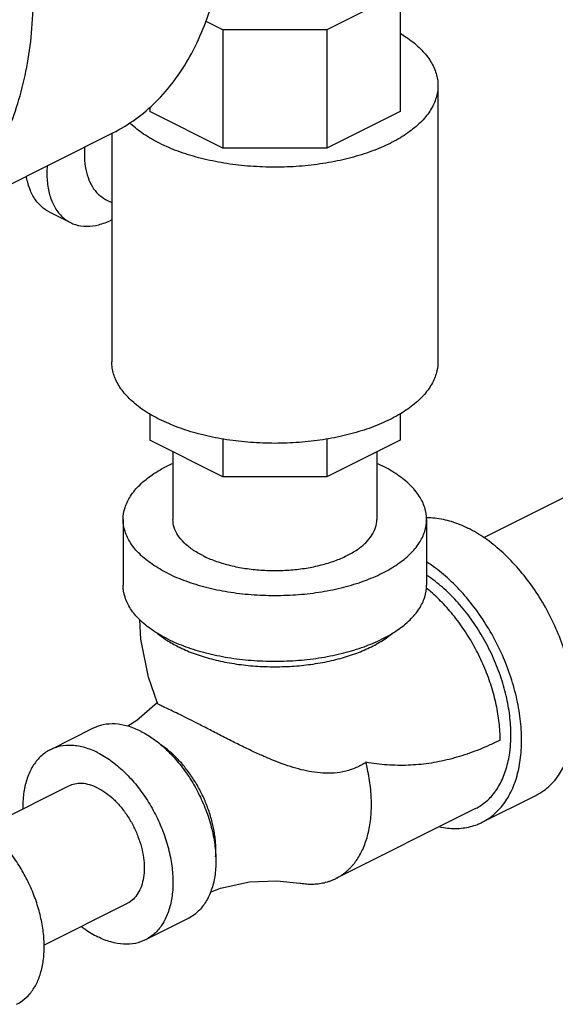
# Model space of a CAD drawing. Units: inches. Extents: x -84 to 74, y -54 to 79.
# Drawn here: x 37 to 40, y 52 to 56 of the extents above; entities that cross this region are included whole.
import ezdxf

# ---------------------------------------------------------------- set-up
doc = ezdxf.new("R2010")
doc.units = ezdxf.units.IN
doc.header["$LTSCALE"] = 1.21
doc.header["$MEASUREMENT"] = 0
doc.layers.get('0').update_dxf_attribs({"linetype": 'CONTINUOUS'})

msp = doc.modelspace()

# ---------------------------------------------------------------- linework, layer by layer
at = {"color": 7, "linetype": 'Continuous'}
for p, q in [((38.9141, 56.2565), (38.9141, 55.5562)), ((38.9141, 56.0434), (38.612, 55.8923)), ((38.184, 55.8923), (38.1133, 55.9277)), ((38.184, 55.8923), (38.184, 55.4052)), ((38.612, 55.8923), (38.184, 55.8923)), ((38.612, 55.8923), (38.612, 55.4052)), ((39.0703, 55.6626), (39.0703, 54.5259)), ((37.8828, 55.5742), (37.8828, 55.5558)), ((38.184, 55.4052), (37.8828, 55.5558)), ((38.9141, 55.5562), (38.612, 55.4052)), ((36.933, 55.0685), (37.7285, 55.4662)), ((37.7266, 55.4653), (37.7266, 54.5259)), ((38.612, 55.4052), (38.184, 55.4052)), ((37.7034, 55.1928), (37.7266, 55.1812)), ((37.4684, 55.1427), (37.5568, 55.0985)), ((37.7266, 55.1102), (37.7245, 55.1092)), ((39.2593, 53.8021), (41.1274, 54.7362)), ((37.8828, 54.3119), (37.8828, 54.2026)), ((38.9141, 54.3111), (38.9141, 54.2031)), ((38.184, 54.052), (37.8828, 54.2026)), ((38.184, 54.2078), (38.184, 54.052)), ((38.612, 54.2084), (38.612, 54.052)), ((38.9141, 54.2031), (38.612, 54.052)), ((37.9785, 54.1548), (37.9785, 53.8764)), ((38.8185, 54.1552), (38.8185, 53.8764)), ((38.612, 54.052), (38.184, 54.052)), ((37.7735, 53.8764), (37.7735, 53.6058)), ((39.0235, 53.8764), (39.0235, 53.6058)), ((37.6504, 53.0172), (37.4736, 52.9288)), ((37.5485, 52.779), (37.2058, 52.6077)), ((39.2525, 52.6304), (39.4735, 52.7408)), ((39.2245, 52.6863), (38.65, 52.399)), ((37.79, 52.296), (37.4478, 52.1249)), ((38.0417, 52.2346), (37.8649, 52.1462))]:
    msp.add_line(p, q, dxfattribs=at)
for points in [[(37.9143, 53.1199), (37.8783, 53.2275), (37.8467, 53.3846), (37.8416, 53.4639)], [(37.9139, 53.1214), (37.8295, 53.0487), (37.7922, 53.0259)], [(38.1327, 52.3424), (38.1745, 52.359), (38.2945, 52.3845), (38.4067, 52.3897), (38.5012, 52.3801)]]:
    msp.add_lwpolyline(points, dxfattribs=at)
for points, start_tangent, end_tangent in [([(37.7285, 55.4662), (37.731, 55.4675), (37.8242, 55.5243), (37.9087, 55.5962), (37.9836, 55.6825), (38.0483, 55.7823), (38.102, 55.8947), (38.1444, 56.0185), (38.175, 56.1526), (38.1934, 56.2958), (38.1996, 56.4466), (38.1934, 56.6035), (38.175, 56.7651), (38.1444, 56.9298), (38.102, 57.096), (38.0483, 57.2622), (37.9836, 57.4266), (37.9087, 57.5878), (37.8242, 57.7442), (37.731, 57.8942), (37.63, 58.0365), (37.5221, 58.1696), (37.4084, 58.2923), (37.29, 58.4034), (37.168, 58.5019), (37.0436, 58.5867), (36.918, 58.6571)], (0.894435, 0.447197), (-0.894427, 0.447214)), ([(36.933, 55.0685), (36.9355, 55.0697), (37.0287, 55.1266), (37.1132, 55.1985), (37.1881, 55.2848), (37.2528, 55.3845), (37.3065, 55.4969), (37.3489, 55.6208), (37.3795, 55.7549), (37.3979, 55.898), (37.4041, 56.0488), (37.3979, 56.2058), (37.3795, 56.3674), (37.3489, 56.5321), (37.3065, 56.6983), (37.2528, 56.8644), (37.1881, 57.0289), (37.1132, 57.1901), (37.0287, 57.3464), (36.9355, 57.4965), (36.8345, 57.6387), (36.7266, 57.7719), (36.6129, 57.8946), (36.4945, 58.0057), (36.3725, 58.1041), (36.2481, 58.1889), (36.1225, 58.2593)], (0.894435, 0.447197), (-0.894427, 0.447214)), ([(38.9147, 55.8776), (38.939, 55.8621), (38.9925, 55.8195), (39.0326, 55.7735), (39.0586, 55.725), (39.0699, 55.6751), (39.0703, 55.6626)], (0.857357, -0.514722), (-0.000793, -1)), ([(39.0703, 55.6626), (39.0661, 55.625), (39.0474, 55.5756), (39.0143, 55.5282), (38.9674, 55.4838), (38.9077, 55.4434), (38.8367, 55.4079), (38.7559, 55.3781), (38.6671, 55.3547), (38.5724, 55.3381), (38.4737, 55.3287), (38.3733, 55.3269), (38.2736, 55.3325), (38.1766, 55.3455), (38.0845, 55.3656), (37.9995, 55.3923), (37.9234, 55.425)], (-0.000793, -1), (-0.894427, 0.447214)), ([(37.9234, 55.425), (37.8579, 55.4631), (37.8044, 55.5056), (37.8002, 55.5096)], (-0.894427, 0.447214), (-0.715046, 0.699078)), ([(37.6153, 55.4101), (37.614, 55.3787)], (-0.081141, -0.996703), (0, -1)), ([(37.614, 55.3787), (37.6177, 55.3289), (37.6287, 55.2842), (37.6466, 55.2461), (37.6709, 55.2158), (37.7008, 55.1941), (37.7033, 55.1928)], (0, -1), (0.894566, -0.446936)), ([(37.4605, 55.3329), (37.4593, 55.3014), (37.4644, 55.2405), (37.4795, 55.1871), (37.504, 55.1433), (37.537, 55.1105), (37.5568, 55.0986)], (-0.075038, -0.997181), (0.894411, -0.447246)), ([(37.4684, 55.1428), (37.4487, 55.1547), (37.4157, 55.1875), (37.3912, 55.2313), (37.376, 55.2847), (37.3752, 55.2897)], (-0.894411, 0.447246), (-0.158144, 0.987416)), ([(37.5568, 55.0986), (37.5772, 55.0903), (37.623, 55.0832), (37.6728, 55.0896), (37.7245, 55.1092)], (0.894411, -0.447246), (0.894427, 0.447214)), ([(37.9234, 54.2884), (37.8579, 54.3264), (37.8044, 54.3689), (37.7643, 54.415), (37.7383, 54.4635), (37.7271, 54.5133), (37.7266, 54.5259)], (-0.894427, 0.447214), (0.000793, 1)), ([(39.0703, 54.5259), (39.0661, 54.4883), (39.0474, 54.439), (39.0143, 54.3916), (38.9674, 54.3472), (38.9077, 54.3068), (38.8367, 54.2713), (38.7559, 54.2415), (38.6671, 54.218), (38.5724, 54.2014), (38.4737, 54.1921), (38.3733, 54.1902), (38.2736, 54.1958), (38.1766, 54.2088), (38.0845, 54.2289), (37.9995, 54.2556), (37.9234, 54.2884)], (-0.000793, -1), (-0.894427, 0.447214)), ([(37.7735, 53.8764), (37.7812, 53.9253), (37.8041, 53.973), (37.8416, 54.0183), (37.8928, 54.0601), (37.9565, 54.0974), (37.9781, 54.1076)], (-0.000001, 1), (0.910329, 0.413886)), ([(38.8189, 54.1076), (38.8404, 54.0974)], (0.910334, -0.413875), (0.894427, -0.447214)), ([(39.0235, 53.8764), (39.0158, 53.9253), (38.9929, 53.973), (38.9553, 54.0183), (38.9041, 54.0601), (38.8404, 54.0974)], (-0.000001, 1), (-0.894427, 0.447214)), ([(37.9565, 53.6554), (37.8928, 53.6927), (37.8416, 53.7345), (37.8041, 53.7798), (37.7812, 53.8275), (37.7735, 53.8764)], (-0.894427, 0.447214), (-0.000001, 1)), ([(37.9565, 53.6554), (38.0311, 53.6236), (38.1147, 53.598), (38.2053, 53.5792), (38.3007, 53.5677), (38.3985, 53.5639), (38.4962, 53.5677), (38.5916, 53.5792), (38.6822, 53.598), (38.7658, 53.6236), (38.8404, 53.6554), (38.9041, 53.6927), (38.9553, 53.7345), (38.9929, 53.7798), (39.0158, 53.8275), (39.0235, 53.8764)], (0.894427, -0.447214), (-0.000001, 1)), ([(38.1015, 53.7279), (38.0587, 53.753), (38.0242, 53.7811), (37.999, 53.8115), (37.9836, 53.8435), (37.9785, 53.8764)], (-0.894427, 0.447214), (-0.000001, 1)), ([(38.1015, 53.7279), (38.1516, 53.7065), (38.2078, 53.6893), (38.2687, 53.6767), (38.3328, 53.669), (38.3985, 53.6664), (38.4642, 53.669), (38.5282, 53.6767), (38.5891, 53.6893), (38.6453, 53.7065), (38.6954, 53.7279), (38.7382, 53.753), (38.7727, 53.7811), (38.7979, 53.8115), (38.8133, 53.8435), (38.8185, 53.8764)], (0.894427, -0.447214), (-0.000001, 1)), ([(39.0234, 53.8845), (39.0574, 53.8829), (39.1248, 53.869), (39.194, 53.8411)], (0.999925, 0.012263), (0.894427, -0.447214)), ([(39.4734, 52.7408), (39.5065, 52.7609), (39.5515, 52.8029), (39.5877, 52.8572), (39.6143, 52.9224), (39.6305, 52.9969), (39.6359, 53.0789), (39.6305, 53.1663), (39.6143, 53.257), (39.5877, 53.3487), (39.5515, 53.4392), (39.5065, 53.5263), (39.4537, 53.6079), (39.3946, 53.6818), (39.3305, 53.7464), (39.2631, 53.7999), (39.194, 53.8411)], (0.894314, 0.447439), (-0.894427, 0.447214)), ([(39.2525, 52.6304), (39.2855, 52.6504), (39.3305, 52.6925), (39.3668, 52.7468), (39.3933, 52.812), (39.4095, 52.8865), (39.4149, 52.9684), (39.4095, 53.0558), (39.3933, 53.1465), (39.3668, 53.2382), (39.3305, 53.3288), (39.2855, 53.4159), (39.2328, 53.4974), (39.1736, 53.5713), (39.1096, 53.6359), (39.0421, 53.6894), (39.0241, 53.7015)], (0.894314, 0.447439), (-0.841284, 0.540593)), ([(39.3701, 52.9639), (39.3707, 52.9905), (39.3658, 53.0692), (39.3513, 53.1508), (39.3274, 53.2333), (39.2948, 53.3148), (39.2542, 53.3932), (39.2068, 53.4666), (39.1536, 53.5331), (39.0959, 53.5912), (39.0352, 53.6394), (39.0239, 53.6471)], (0.046079, 0.998938), (-0.835338, 0.549737)), ([(37.9565, 53.3848), (37.8928, 53.4221), (37.8416, 53.4639), (37.8041, 53.5092), (37.7812, 53.5569), (37.7735, 53.6058)], (-0.894427, 0.447214), (-0.000001, 1)), ([(37.9565, 53.3848), (38.0311, 53.3529), (38.1147, 53.3273), (38.2053, 53.3086), (38.3007, 53.2971), (38.3985, 53.2933), (38.4962, 53.2971), (38.5916, 53.3086), (38.6822, 53.3273), (38.7658, 53.3529), (38.8404, 53.3848), (38.9041, 53.4221), (38.9553, 53.4639), (38.9929, 53.5092), (39.0158, 53.5569), (39.0235, 53.6058)], (0.894427, -0.447214), (-0.000001, 1)), ([(39.3265, 52.9684), (39.3225, 53.0398), (39.3104, 53.1137), (39.2906, 53.1887), (39.2634, 53.2633), (39.2294, 53.336), (39.1893, 53.4052), (39.1438, 53.4696), (39.094, 53.5278), (39.0408, 53.5787), (39.0221, 53.5942)], (0, 1), (-0.782538, 0.622603)), ([(37.9134, 53.4092), (37.9482, 53.3831), (37.9535, 53.3796)], (0.761322, -0.648374), (0.839723, -0.543015)), ([(37.9535, 53.3796), (38.0007, 53.3528)], (0.839723, -0.543015), (0.894427, -0.447214)), ([(38.0007, 53.3528), (38.0614, 53.3265), (38.1289, 53.3048), (38.2019, 53.2881), (38.2789, 53.2768), (38.3583, 53.2711), (38.4386, 53.2711), (38.518, 53.2768), (38.595, 53.2881), (38.668, 53.3048), (38.7356, 53.3265), (38.7962, 53.3528), (38.8488, 53.3831), (38.8835, 53.4092)], (0.894427, -0.447214), (0.761331, 0.648364)), ([(37.918, 53.1164), (37.9143, 53.1198)], (-0.852926, 0.522033), (-0.25837, 0.966046)), ([(38.0363, 53.0589), (38.0003, 53.0766), (37.9697, 53.0913), (37.9457, 53.1026), (37.9284, 53.1108), (37.918, 53.1164)], (-0.894427, 0.447214), (-0.852926, 0.522033)), ([(38.7735, 52.877), (38.7336, 52.8553), (38.6901, 52.8406), (38.6424, 52.833), (38.5957, 52.8327), (38.5508, 52.8377), (38.5071, 52.8468), (38.463, 52.8594), (38.418, 52.8751), (38.3753, 52.8921), (38.3321, 52.9109), (38.2836, 52.9336), (38.2314, 52.9593), (38.1774, 52.9867), (38.1249, 53.0137), (38.0768, 53.0384), (38.0363, 53.0589)], (-0.835683, -0.549212), (-0.894427, 0.447214)), ([(37.846, 53.0048), (37.7923, 53.0259), (37.7402, 53.0348), (37.6914, 53.0314), (37.6504, 53.0172)], (-0.894427, 0.447214), (-0.894564, -0.446941)), ([(37.846, 53.0048), (37.8928, 52.977)], (0.894427, -0.447214), (0.824015, -0.566568)), ([(37.8928, 52.977), (37.8998, 52.9722), (37.9518, 52.929), (38.0007, 52.8767), (38.0449, 52.8167), (38.083, 52.751), (38.1139, 52.6814), (38.1367, 52.6101), (38.1507, 52.5394), (38.1554, 52.4712), (38.1507, 52.4078), (38.1367, 52.351), (38.1139, 52.3025), (38.083, 52.2639), (38.0449, 52.2362), (38.0417, 52.2346)], (0.824015, -0.566568), (-0.894564, -0.446941)), ([(39.3265, 52.9684), (39.2845, 52.9484), (39.2425, 52.9305), (39.2006, 52.9147), (39.1587, 52.9009), (39.1167, 52.8893), (39.0747, 52.8799), (39.0325, 52.8726), (38.9901, 52.8677), (38.9475, 52.8649), (38.9046, 52.8645), (38.8613, 52.8664), (38.8176, 52.8705), (38.7735, 52.877)], (-0.894531, -0.447005), (-0.985783, 0.168023)), ([(37.4736, 52.9288), (37.4704, 52.9272), (37.4323, 52.8995), (37.4013, 52.8609), (37.3786, 52.8124), (37.3646, 52.7556), (37.3599, 52.6922), (37.36, 52.6849)], (-0.894564, -0.446941), (0.01537, -0.999882)), ([(37.6693, 52.9164), (37.6155, 52.9375), (37.5634, 52.9465), (37.5146, 52.943), (37.4736, 52.9288)], (-0.894427, 0.447214), (-0.894564, -0.446941)), ([(38.1544, 52.4876), (38.1547, 52.4926), (38.1554, 52.5154), (38.1547, 52.5389), (38.1527, 52.563), (38.1493, 52.5875), (38.1447, 52.6123), (38.1387, 52.6373), (38.1314, 52.6623), (38.123, 52.6873), (38.1133, 52.712), (38.1025, 52.7365), (38.0906, 52.7605), (38.0777, 52.7839), (38.0639, 52.8066), (38.0491, 52.8285), (38.0336, 52.8495), (38.0173, 52.8695), (38.0004, 52.8883), (37.9829, 52.9059), (37.9649, 52.9222), (37.9466, 52.9372), (37.928, 52.9506), (37.9248, 52.9527)], (0.073853, 0.997269), (-0.834233, 0.551413)), ([(39.2245, 52.6863), (39.2542, 52.7043), (39.2948, 52.7421), (39.3274, 52.791), (39.3513, 52.8497), (39.3658, 52.9167), (39.3701, 52.9639)], (0.894314, 0.447439), (0.046079, 0.998938)), ([(37.6693, 52.9164), (37.723, 52.8838), (37.7751, 52.8406), (37.8239, 52.7883), (37.8681, 52.7283), (37.9062, 52.6626), (37.9372, 52.593), (37.96, 52.5217), (37.9739, 52.451), (37.9786, 52.3828), (37.9739, 52.3194), (37.96, 52.2626), (37.9372, 52.2141), (37.9062, 52.1755), (37.8681, 52.1478), (37.8649, 52.1462)], (0.894427, -0.447214), (-0.894564, -0.446941)), ([(38.65, 52.399), (38.6589, 52.4037), (38.6695, 52.4101), (38.6797, 52.417), (38.6896, 52.4246), (38.6991, 52.4328), (38.7082, 52.4416), (38.7169, 52.451), (38.7252, 52.4609), (38.7331, 52.4714), (38.7476, 52.4941), (38.7603, 52.5188), (38.7711, 52.5455), (38.7801, 52.5741), (38.7871, 52.6042), (38.7922, 52.6359), (38.7952, 52.669), (38.7962, 52.7032), (38.7952, 52.7385), (38.7922, 52.7746), (38.7871, 52.8113), (38.7801, 52.8485), (38.7735, 52.877)], (0.894443, 0.447183), (-0.244609, 0.969622)), ([(37.6693, 52.7713), (37.6361, 52.7844), (37.604, 52.7899), (37.5738, 52.7877), (37.5485, 52.779)], (-0.894427, 0.447214), (-0.894564, -0.446941)), ([(37.6693, 52.7713), (37.7024, 52.7512), (37.7346, 52.7246), (37.7647, 52.6923), (37.792, 52.6553), (37.8155, 52.6147), (37.8346, 52.5718), (37.8487, 52.5278), (37.8573, 52.4841), (37.8602, 52.4421), (37.8573, 52.4029), (37.8487, 52.3678), (37.8346, 52.3379), (37.8155, 52.3141), (37.792, 52.297), (37.79, 52.296)], (0.894427, -0.447214), (-0.894564, -0.446941)), ([(37.3346, 51.881), (37.3577, 51.8951), (37.3892, 51.9245), (37.4146, 51.9625), (37.4331, 52.0082), (37.4445, 52.0603), (37.4483, 52.1177), (37.4445, 52.1788), (37.4331, 52.2423), (37.4146, 52.3065), (37.3892, 52.3699), (37.3577, 52.4309), (37.3208, 52.488), (37.2794, 52.5397), (37.2345, 52.5849), (37.1873, 52.6224), (37.1389, 52.6512)], (0.894314, 0.447439), (-0.894427, 0.447214)), ([(39.0774, 52.6112), (39.1096, 52.6063), (39.1736, 52.6068), (39.2328, 52.6216), (39.2525, 52.6304)], (0.980168, -0.198171), (0.894314, 0.447439)), ([(38.5012, 52.3801), (38.5105, 52.3787), (38.5375, 52.3762), (38.5637, 52.3764), (38.5765, 52.3775), (38.5891, 52.3793), (38.6014, 52.3817), (38.6135, 52.3848), (38.6253, 52.3885), (38.6368, 52.393), (38.648, 52.398), (38.65, 52.399)], (0.985429, -0.170089), (0.894443, 0.447183)), ([(37.6018, 52.2015), (37.6155, 52.1912), (37.6693, 52.1586)], (0.790989, -0.61183), (0.894427, -0.447214)), ([(37.8649, 52.1462), (37.8239, 52.132), (37.7751, 52.1286), (37.723, 52.1375), (37.6693, 52.1586)], (-0.894564, -0.446941), (-0.894427, 0.447214))]:
    msp.add_spline(points, degree=3, dxfattribs=dict(at, start_tangent=start_tangent, end_tangent=end_tangent))

doc.saveas('drawing.dxf')
